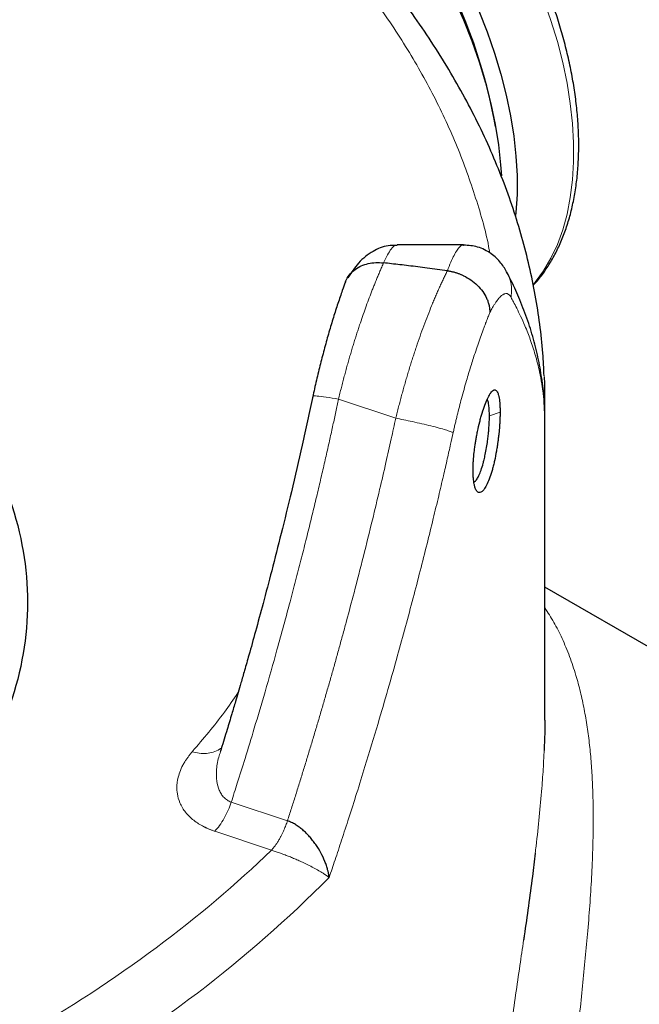
# Model space of a CAD drawing. Units: millimetres. Extents: x 0 to 420, y 0 to 297.
# Drawn here: x 390 to 397, y 147 to 159 of the extents above; entities that cross this region are included whole.
import ezdxf

# ---------------------------------------------------------------- set-up
doc = ezdxf.new("R2010")
doc.units = ezdxf.units.MM

msp = doc.modelspace()

# ---------------------------------------------------------------- linework, layer by layer
at = {"color": 7, "linetype": 'Continuous', "lineweight": 25}
for p, q in [((395.46198, 157.56211), (395.44704, 157.64512)), ((395.09137, 156.19227), (394.32206, 156.19227)), ((395.09137, 156.18979), (395.09444, 156.18971)), ((396.03159, 150.69761), (396.03159, 154.38481)), ((401.33562, 149.17347), (396.03159, 152.23543))]:
    msp.add_line(p, q, dxfattribs=at)
at = {"color": 8, "linetype": 'Continuous', "lineweight": 18}
for p, q in [((393.64557, 154.40813), (394.30783, 154.18741)), ((396.02798, 154.29271), (396.02708, 154.31188)), ((395.51422, 154.25857), (395.39099, 154.21602)), ((396.03021, 154.24699), (396.02905, 154.2714)), ((392.40475, 149.74777), (393.05458, 149.53117)), ((392.21352, 149.41128), (392.86853, 149.19297))]:
    msp.add_line(p, q, dxfattribs=at)
at = {"color": 7, "linetype": 'Continuous', "lineweight": 25, "flags": 128}
for points in [[(394.98374, 159.03785), (395.09071, 158.79614), (395.18704, 158.55272), (395.27229, 158.30869), (395.34609, 158.06513), (395.40809, 157.82314), (395.45803, 157.58379), (395.49568, 157.34815), (395.52088, 157.11728), (395.52958, 156.98903)], [(395.26749, 158.89819), (395.36382, 158.65477), (395.44907, 158.41074), (395.52286, 158.16719), (395.58487, 157.92519), (395.63481, 157.68584), (395.67246, 157.4502), (395.69765, 157.21933), (395.71028, 156.99425), (395.71028, 156.77597), (395.69765, 156.56547), (395.69434, 156.53131)], [(396.02539, 154.66852), (396.02848, 154.58581), (396.03013, 154.24699)]]:
    msp.add_lwpolyline(points, dxfattribs=at)
at = {"color": 8, "linetype": 'Continuous', "lineweight": 18, "flags": 128}
msp.add_lwpolyline([(396.01789, 159.03236), (396.10315, 158.78833), (396.17694, 158.54477), (396.23894, 158.30278), (396.28888, 158.06343), (396.32653, 157.82779), (396.35173, 157.59692), (396.36435, 157.37184), (396.36435, 157.15356), (396.35173, 156.94306), (396.32653, 156.74127), (396.28888, 156.5491), (396.23894, 156.36741), (396.17694, 156.19701), (396.10315, 156.03865), (396.01789, 155.89305), (395.92156, 155.76085), (395.8969, 155.73125)], dxfattribs=at)
at = {"color": 7, "linetype": 'Continuous', "lineweight": 25}
msp.add_arc((389.30937, 156.45375), 6.25223, 10.984942, 49.009681, dxfattribs=at)
at = {"color": 8, "linetype": 'Continuous', "lineweight": 18}
msp.add_arc((383.03867, 159.31789), 14.80713, 299.456067, 315.155023, dxfattribs=at)
at = {"color": 7, "linetype": 'Continuous', "lineweight": 25}
for points, knots in [([(396.02397, 154.67689), (396.01979, 154.7646), (396.01029, 154.96415), (395.9759, 155.2753), (395.92419, 155.61041), (395.85524, 155.94543), (395.76961, 156.28006), (395.66703, 156.61399), (395.5475, 156.94692), (395.41094, 157.27848), (395.25736, 157.60835), (395.08676, 157.93613), (394.89918, 158.26147), (394.69472, 158.58398), (394.47348, 158.90327), (394.23562, 159.21896), (393.98131, 159.53067), (393.72005, 159.82748), (393.44437, 160.11972), (393.16478, 160.39698), (392.8719, 160.66922), (392.57769, 160.92686), (392.27183, 161.17955), (391.9545, 161.42708), (391.62617, 161.66939), (391.28632, 161.90587), (391.00578, 162.09292), (390.83493, 162.199), (390.78464, 162.23022)], [0, 0, 0, 0, 0.0310592, 0.07066855, 0.1104167, 0.15031514, 0.19037343, 0.2305988, 0.2709958, 0.31156617, 0.35230875, 0.39321965, 0.43429247, 0.47551869, 0.5168881, 0.55838932, 0.60001026, 0.64173866, 0.67926425, 0.72104853, 0.75862302, 0.79621671, 0.83382278, 0.87143766, 0.90905817, 0.9466815, 0.98430519, 1, 1, 1, 1]), ([(395.89786, 155.72451), (395.91411, 155.74188), (395.96428, 155.79548), (396.03881, 155.897), (396.12161, 156.02808), (396.19458, 156.17), (396.25802, 156.32145), (396.31152, 156.48201), (396.35492, 156.65095), (396.38809, 156.8276), (396.41096, 157.01123), (396.42352, 157.20112), (396.42583, 157.39653), (396.41795, 157.59673), (396.40002, 157.80096), (396.37219, 158.00847), (396.33466, 158.21845), (396.28771, 158.43004), (396.23166, 158.64227), (396.16699, 158.85397), (396.09442, 159.06354), (396.0153, 159.26821), (395.93175, 159.46431), (395.85265, 159.63478), (395.77848, 159.78409), (395.70175, 159.93101), (395.64387, 160.03324), (395.61087, 160.09153)], [0, 0, 0, 0, 0.020177425, 0.062272811, 0.104630597, 0.147239077, 0.19006482, 0.233061891, 0.27618065, 0.319374248, 0.362602212, 0.405831496, 0.449031534, 0.49218022, 0.535261517, 0.578258713, 0.621151495, 0.66391118, 0.706492543, 0.74881767, 0.790739408, 0.831944609, 0.871635943, 0.909061714, 0.935636903, 0.963304772, 1, 1, 1, 1]), ([(386.97905, 156.33406), (387.46383, 156.05421), (387.90085, 155.74679), (388.66263, 155.08864), (388.98737, 154.73791), (389.51209, 154.00661), (389.71206, 153.62605), (389.97957, 152.8497), (390.04709, 152.45393), (390.04709, 151.66237), (389.97957, 151.2666), (389.71206, 150.49025), (389.51209, 150.10969), (388.98737, 149.37839), (388.66263, 149.02766), (387.90085, 148.36951), (387.46383, 148.06209), (386.49427, 147.50238), (385.96175, 147.25009), (384.82167, 146.81032), (384.21413, 146.62286), (382.94734, 146.31994), (382.28812, 146.2045), (380.9433, 146.05007), (380.25773, 146.01109), (378.88656, 146.01109), (378.201, 146.05007), (376.85618, 146.2045), (376.19696, 146.31994), (374.93016, 146.62286), (374.32262, 146.81032), (373.18254, 147.25009), (372.65002, 147.50238), (372.16524, 147.78224)], [0, 0, 0, 0, 0.0625, 0.0625, 0.125, 0.125, 0.1875, 0.1875, 0.25, 0.25, 0.3125, 0.3125, 0.375, 0.375, 0.4375, 0.4375, 0.5, 0.5, 0.5625, 0.5625, 0.625, 0.625, 0.6875, 0.6875, 0.75, 0.75, 0.8125, 0.8125, 0.875, 0.875, 0.9375, 0.9375, 1, 1, 1, 1]), ([(394.32177, 156.18646), (394.28703, 156.18654), (394.18591, 156.18677), (394.0344, 156.11905), (393.87479, 155.99686), (393.7926, 155.87209), (393.75314, 155.81219)], [0, 0, 0, 0, 0.1408024, 0.40988073, 0.71666347, 1, 1, 1, 1]), ([(395.5985, 155.8669), (395.57604, 155.90614), (395.52954, 155.98742), (395.41332, 156.0968), (395.26433, 156.17712), (395.1489, 156.18532), (395.09436, 156.18919)], [0, 0, 0, 0, 0.23775701, 0.49234989, 0.76014534, 1, 1, 1, 1]), ([(393.72658, 155.76319), (393.72983, 155.77259), (393.74155, 155.80654), (393.77851, 155.85682), (393.83615, 155.91086), (393.90703, 155.95166), (393.98773, 155.97828), (394.07536, 155.99111), (394.13661, 155.98673), (394.16723, 155.98455)], [0, 0, 0, 0, 0.06104217, 0.22048857, 0.37677095, 0.53410374, 0.68915499, 0.84458135, 1, 1, 1, 1]), ([(394.90571, 155.89377), (394.86602, 155.899), (394.78816, 155.90926), (394.67362, 155.92391), (394.5636, 155.93768), (394.4581, 155.95057), (394.35713, 155.96263), (394.26067, 155.97392), (394.19787, 155.98106), (394.16723, 155.98455)], [0, 0, 0, 0, 0.161183832, 0.316258748, 0.465224758, 0.608081874, 0.744830108, 0.875469478, 1, 1, 1, 1]), ([(394.90571, 155.89376), (394.91063, 155.89304), (394.92049, 155.8916), (394.93528, 155.88896), (394.95007, 155.88597), (394.96484, 155.88259), (394.97957, 155.87883), (394.99423, 155.8747), (395.0088, 155.87021), (395.02326, 155.86536), (395.03759, 155.86016), (395.05176, 155.85463), (395.06576, 155.84877), (395.07956, 155.8426), (395.11765, 155.82447), (395.17887, 155.78832), (395.25379, 155.72603), (395.31579, 155.65361), (395.35366, 155.58858), (395.37567, 155.53398), (395.38474, 155.50231), (395.38987, 155.47787), (395.39286, 155.46021), (395.39564, 155.43658), (395.39603, 155.41904), (395.39624, 155.40935)], [0, 0, 0, 0, 0.01924511, 0.03853101, 0.05784645, 0.07718007, 0.09652041, 0.11585591, 0.13517502, 0.15446617, 0.17371784, 0.19291861, 0.21205716, 0.23112233, 0.25010315, 0.37163626, 0.49903475, 0.62361915, 0.74848131, 0.80837174, 0.87520014, 0.89244456, 0.91935077, 0.95543422, 1, 1, 1, 1]), ([(396.02796, 154.27134), (396.02758, 154.29882), (396.0261, 154.40596), (396.00628, 154.59308), (395.96824, 154.83288), (395.91161, 155.07368), (395.83778, 155.31553), (395.74805, 155.5497), (395.66628, 155.73569), (395.61117, 155.84005), (395.59408, 155.8724)], [0, 0, 0, 0, 0.05053298, 0.19699848, 0.34468707, 0.49392591, 0.64499976, 0.79812633, 0.93741595, 1, 1, 1, 1]), ([(393.72505, 155.76376), (393.7132, 155.73149), (393.68463, 155.65365), (393.63809, 155.5162), (393.58637, 155.35492), (393.53485, 155.18358), (393.48429, 155.00422), (393.43549, 154.81811), (393.38882, 154.62696), (393.36049, 154.49696), (393.34631, 154.43193)], [0, 0, 0, 0, 0.09170243, 0.22114489, 0.35065289, 0.48026594, 0.61000145, 0.73985978, 0.86985953, 1, 1, 1, 1]), ([(393.34816, 154.44133), (393.30754, 154.25292), (393.22807, 153.88441), (393.10498, 153.35513), (392.98698, 152.87037), (392.8773, 152.43927), (392.77763, 152.06149), (392.68927, 151.73673), (392.61735, 151.4791), (392.56116, 151.28157), (392.51956, 151.13726), (392.48466, 151.01743), (392.44953, 150.89791), (392.40721, 150.75527), (392.35234, 150.57308), (392.30804, 150.4272), (392.28147, 150.34196), (392.2779, 150.33049)], [0, 0, 0, 0, 0.13618974, 0.26637471, 0.3838118, 0.48849737, 0.58043074, 0.65961249, 0.72604289, 0.76920702, 0.80453344, 0.83202213, 0.85727797, 0.89243438, 0.93700554, 0.99152884, 1, 1, 1, 1]), ([(395.20203, 153.58598), (395.20205, 153.59036), (395.20209, 153.60112), (395.20245, 153.62072), (395.20329, 153.64685), (395.20472, 153.67598), (395.20697, 153.71084), (395.2111, 153.76234), (395.2178, 153.82359), (395.2264, 153.88584), (395.23407, 153.93425), (395.24279, 153.98338), (395.25699, 154.05488), (395.27414, 154.12897), (395.29252, 154.19867), (395.31158, 154.26476), (395.33682, 154.34001), (395.36259, 154.40246), (395.38285, 154.44314), (395.39578, 154.46531), (395.41044, 154.48672), (395.42772, 154.50632), (395.44684, 154.51705), (395.46224, 154.51502), (395.47368, 154.50606), (395.48279, 154.49248), (395.49032, 154.47471), (395.49756, 154.45096), (395.5037, 154.42216), (395.5087, 154.38624), (395.51144, 154.35453), (395.51293, 154.32718), (395.51373, 154.30511), (395.51421, 154.28232), (395.51423, 154.26645), (395.51424, 154.25854)], [0, 0, 0, 0, 0.00847861, 0.0207894, 0.03699617, 0.05658223, 0.07286462, 0.09774088, 0.14397738, 0.17325156, 0.19826045, 0.22184071, 0.25246509, 0.31459224, 0.34565454, 0.37636386, 0.43834218, 0.50075746, 0.53225231, 0.56377479, 0.58267546, 0.62680026, 0.67929607, 0.72111383, 0.75170624, 0.78298759, 0.81426616, 0.83878839, 0.87626586, 0.90751414, 0.93729659, 0.95313774, 0.96886561, 0.98448546, 1, 1, 1, 1]), ([(395.39102, 154.21601), (395.39074, 154.23799), (395.39013, 154.28463), (395.38439, 154.3439), (395.37641, 154.38812), (395.36831, 154.40173), (395.36543, 154.40657)], [0, 0, 0, 0, 0.246703786, 0.523583709, 0.830618973, 1, 1, 1, 1]), ([(395.51422, 154.25857), (395.51421, 154.25418), (395.51419, 154.24342), (395.51397, 154.22379), (395.51341, 154.19763), (395.51237, 154.16843), (395.51063, 154.13349), (395.50713, 154.0819), (395.50145, 154.02049), (395.49421, 153.95803), (395.48782, 153.90943), (395.48069, 153.86005), (395.46914, 153.78813), (395.45459, 153.71364), (395.43811, 153.64365), (395.42051, 153.57734), (395.39699, 153.50182), (395.37185, 153.43927), (395.35123, 153.39864), (395.33773, 153.37657), (395.32236, 153.35526), (395.30385, 153.33585), (395.2827, 153.32544), (395.26505, 153.32781), (395.25153, 153.33709), (395.24031, 153.351), (395.23097, 153.36906), (395.22235, 153.39302), (395.21517, 153.42198), (395.20928, 153.45803), (395.20588, 153.48985), (395.20395, 153.51727), (395.20289, 153.53937), (395.20223, 153.5622), (395.20213, 153.57808), (395.20208, 153.58599)], [0, 0, 0, 0, 0.00847862, 0.02078941, 0.03699617, 0.05658222, 0.07286462, 0.0977409, 0.14397738, 0.17325155, 0.19826045, 0.2218407, 0.25246509, 0.31459224, 0.34565454, 0.37636386, 0.43834218, 0.50075746, 0.53225231, 0.56377479, 0.58267545, 0.62680026, 0.67929605, 0.72111381, 0.75170624, 0.78298759, 0.81426616, 0.83878839, 0.87626586, 0.90751415, 0.93729659, 0.95313774, 0.96886561, 0.98448546, 1, 1, 1, 1]), ([(395.21179, 153.44908), (395.21565, 153.45072), (395.22708, 153.45558), (395.24705, 153.48236), (395.27114, 153.52618), (395.29544, 153.58675), (395.3151, 153.6504), (395.33095, 153.71229), (395.34444, 153.77241), (395.35816, 153.84557), (395.36952, 153.92042), (395.37738, 153.98467), (395.38382, 154.05102), (395.38967, 154.12984), (395.39052, 154.18531), (395.39099, 154.21601)], [0, 0, 0, 0, 0.04703535, 0.13945735, 0.22486883, 0.3190546, 0.42050319, 0.46764634, 0.53285097, 0.6160953, 0.69284726, 0.75665953, 0.80752117, 0.8934392, 1, 1, 1, 1]), ([(396.03099, 150.69761), (396.03117, 150.68265), (396.03229, 150.59037), (396.02968, 150.4732), (396.02452, 150.36626), (396.02355, 150.34629)], [0, 0, 0, 0, 0.135933575, 0.838645787, 1, 1, 1, 1]), ([(393.53727, 148.87601), (393.53674, 148.88023), (393.53564, 148.88894), (393.53355, 148.9026), (393.531, 148.91719), (393.52789, 148.93275), (393.52418, 148.9493), (393.51954, 148.96788), (393.51348, 148.98963), (393.50343, 149.02167), (393.48233, 149.07916), (393.44377, 149.16098), (393.39356, 149.24243), (393.34774, 149.30416), (393.31098, 149.34822), (393.27278, 149.38866), (393.23198, 149.4265), (393.19004, 149.45991), (393.1532, 149.48452), (393.12333, 149.50149), (393.10034, 149.51298), (393.0774, 149.52306), (393.06217, 149.52848), (393.05458, 149.53117)], [0, 0, 0, 0, 0.0188635, 0.03888501, 0.06007784, 0.08245475, 0.10602767, 0.13080754, 0.16109257, 0.19718728, 0.26385942, 0.39674463, 0.52693693, 0.5923749, 0.6522904, 0.71423677, 0.77160254, 0.83044999, 0.88601064, 0.91496344, 0.94359512, 0.97193125, 1, 1, 1, 1]), ([(395.9211, 149.15763), (395.91035, 149.06874), (395.88648, 148.87141), (395.84302, 148.55099), (395.80843, 148.30396), (395.78887, 148.16882), (395.78644, 148.15202)], [0, 0, 0, 0, 0.27995817, 0.62150065, 0.95292179, 1, 1, 1, 1])]:
    msp.add_open_spline(points, degree=3, knots=knots, dxfattribs=at)
at = {"color": 8, "linetype": 'Continuous', "lineweight": 18}
for points, knots in [([(390.78464, 162.04295), (390.98084, 161.91207), (391.4059, 161.62853), (392.00552, 161.16652), (392.59223, 160.66421), (393.12887, 160.14334), (393.61522, 159.60638), (394.04933, 159.05464), (394.43023, 158.48995), (394.75602, 157.91397), (395.02802, 157.32854), (395.23718, 156.73507), (395.35821, 156.32386), (395.39296, 156.11025), (395.39501, 156.0976)], [0, 0, 0, 0, 0.07849557, 0.17005043, 0.26164861, 0.35320269, 0.44479484, 0.53636566, 0.62793873, 0.71952978, 0.81108463, 0.90268276, 0.99423687, 1, 1, 1, 1]), ([(383.81479, 158.99758), (383.91341, 158.94375), (384.11066, 158.83608), (384.4391, 158.6965), (384.78755, 158.57467), (385.15527, 158.47322), (385.53815, 158.39269), (385.93276, 158.33395), (386.33535, 158.29752), (386.74217, 158.28376), (387.14938, 158.29278), (387.55317, 158.32451), (387.94974, 158.37864), (388.33538, 158.45467), (388.70647, 158.55189), (389.05952, 158.66937), (389.39123, 158.80603), (389.69847, 158.96058), (389.97836, 159.13156), (390.22829, 159.31737), (390.44589, 159.51628), (390.62914, 159.7264), (390.77631, 159.94578), (390.886, 160.17234), (390.95725, 160.40398), (390.98919, 160.63848), (390.98222, 160.87377), (390.9338, 161.10717), (390.86818, 161.29758), (390.80491, 161.40692), (390.78464, 161.44196)], [0, 0, 0, 0, 0.03640108, 0.07280216, 0.10920324, 0.14560432, 0.1820054, 0.21840648, 0.25480756, 0.29120864, 0.32760972, 0.3640108, 0.40041188, 0.43681296, 0.47321404, 0.50961512, 0.5460162, 0.58241728, 0.61881836, 0.65521944, 0.69162052, 0.7280216, 0.76442268, 0.80082376, 0.83722484, 0.87362592, 0.910027, 0.94642808, 0.98282916, 1, 1, 1, 1]), ([(394.32206, 156.18457), (394.31275, 156.18578), (394.29249, 156.1884), (394.25488, 156.14687), (394.21322, 156.08319), (394.18245, 156.0172), (394.16723, 155.98455)], [0, 0, 0, 0, 0.219596704, 0.478119427, 0.741721332, 1, 1, 1, 1]), ([(394.90571, 155.89377), (394.91884, 155.92735), (394.94527, 155.9949), (394.98219, 156.07358), (395.01702, 156.13402), (395.04942, 156.17312), (395.07424, 156.19203), (395.08731, 156.19032), (395.09137, 156.18979)], [0, 0, 0, 0, 0.182564214, 0.367324629, 0.552897695, 0.73265176, 0.916789255, 1, 1, 1, 1]), ([(394.16723, 155.98455), (394.16363, 155.97649), (394.15648, 155.96048), (394.14579, 155.93618), (394.13521, 155.91189), (394.12476, 155.8876), (394.11442, 155.86333), (394.10421, 155.83911), (394.09413, 155.81495), (394.08419, 155.79086), (394.07438, 155.76687), (394.06472, 155.74299), (394.0552, 155.71923), (394.04582, 155.6956), (394.0366, 155.67213), (394.01873, 155.62624), (393.9923, 155.55676), (393.95751, 155.46187), (393.92328, 155.36502), (393.89475, 155.28126), (393.87167, 155.21146), (393.8537, 155.15601), (393.83574, 155.09943), (393.81781, 155.04171), (393.79993, 154.9829), (393.78213, 154.92299), (393.76442, 154.86202), (393.74684, 154.80001), (393.72941, 154.73699), (393.71215, 154.67299), (393.6951, 154.60805), (393.67829, 154.54221), (393.6617, 154.47551), (393.65097, 154.43065), (393.64558, 154.40813)], [0, 0, 0, 0, 0.0197579, 0.0392505, 0.05847777, 0.07743941, 0.09613511, 0.1145646, 0.13272762, 0.15062394, 0.16825334, 0.18561566, 0.2027107, 0.21953835, 0.23609847, 0.25239097, 0.31579568, 0.37868497, 0.44106162, 0.50292394, 0.53639927, 0.57018805, 0.6042897, 0.63870372, 0.67342976, 0.70846768, 0.74381762, 0.77948002, 0.81545491, 0.85174195, 0.8883406, 0.92525026, 0.96247026, 1, 1, 1, 1]), ([(394.90571, 155.89377), (394.902, 155.88635), (394.89459, 155.87152), (394.88341, 155.84875), (394.87216, 155.8256), (394.86087, 155.80203), (394.84953, 155.77806), (394.83814, 155.75369), (394.82671, 155.72892), (394.81525, 155.70376), (394.80375, 155.67821), (394.79222, 155.65227), (394.78067, 155.62595), (394.7691, 155.59925), (394.75752, 155.57218), (394.74592, 155.54474), (394.73431, 155.51693), (394.71134, 155.46122), (394.67723, 155.37587), (394.63242, 155.25817), (394.5886, 155.1374), (394.55322, 155.0351), (394.52584, 154.9531), (394.506, 154.89232), (394.4864, 154.83084), (394.46706, 154.76872), (394.44799, 154.70598), (394.42922, 154.64268), (394.41076, 154.57885), (394.39264, 154.51455), (394.37488, 154.44981), (394.35749, 154.38469), (394.3405, 154.31922), (394.3239, 154.25347), (394.31319, 154.20942), (394.30783, 154.18741)], [0, 0, 0, 0, 0.01801581, 0.03604244, 0.05407998, 0.07212849, 0.09018804, 0.10825872, 0.12634059, 0.14443374, 0.16253822, 0.18065412, 0.19878151, 0.21692046, 0.23507104, 0.25323334, 0.27140741, 0.28959333, 0.36114332, 0.431926, 0.50194604, 0.57120828, 0.60423578, 0.63725386, 0.67026311, 0.70326413, 0.73625749, 0.7692438, 0.80222364, 0.8351976, 0.86816628, 0.90113027, 0.93409016, 0.96704654, 1, 1, 1, 1]), ([(395.64114, 155.5861), (395.64417, 155.61796), (395.65046, 155.68399), (395.63523, 155.78312), (395.60749, 155.84411), (395.5938, 155.87419)], [0, 0, 0, 0, 0.32088408, 0.66507584, 1, 1, 1, 1]), ([(395.64114, 155.5861), (395.63995, 155.58818), (395.6375, 155.59248), (395.63357, 155.5985), (395.62927, 155.60437), (395.62457, 155.60993), (395.61747, 155.61705), (395.60776, 155.62412), (395.59071, 155.63069), (395.56797, 155.62929), (395.53937, 155.61382), (395.50758, 155.58496), (395.47845, 155.54851), (395.4528, 155.50999), (395.43542, 155.48144), (395.42024, 155.45474), (395.40745, 155.43111), (395.39968, 155.41603), (395.39624, 155.40935)], [0, 0, 0, 0, 0.0216764, 0.04491643, 0.06972172, 0.09609391, 0.12403465, 0.18613029, 0.24828122, 0.37676142, 0.49775711, 0.60731179, 0.74848642, 0.8158569, 0.87471632, 0.92503761, 0.96680264, 1, 1, 1, 1]), ([(396.03021, 154.24699), (396.02982, 154.2579), (396.02899, 154.28066), (396.02711, 154.31615), (396.02459, 154.3544), (396.02125, 154.3954), (396.01698, 154.43916), (396.01164, 154.48567), (396.00507, 154.53493), (395.99287, 154.6147), (395.96836, 154.74414), (395.92516, 154.91429), (395.86746, 155.09156), (395.80932, 155.24042), (395.75528, 155.36226), (395.71036, 155.45509), (395.67319, 155.5274), (395.65071, 155.5688), (395.64133, 155.58608)], [0, 0, 0, 0, 0.02432303, 0.05071106, 0.07916409, 0.10968211, 0.14226509, 0.17691303, 0.2136259, 0.25240366, 0.35535695, 0.50320319, 0.63307195, 0.75240074, 0.83734256, 0.90692267, 0.96114165, 1, 1, 1, 1]), ([(395.39624, 155.40935), (395.39351, 155.40272), (395.38778, 155.38884), (395.37875, 155.36654), (395.3689, 155.34189), (395.35822, 155.31472), (395.34668, 155.28493), (395.33319, 155.2495), (395.31334, 155.19636), (395.27688, 155.09572), (395.22935, 154.95684), (395.17536, 154.78811), (395.12282, 154.61368), (395.07854, 154.45556), (395.04308, 154.3204), (395.02252, 154.23851), (395.00653, 154.17256), (394.99478, 154.12285), (394.98319, 154.07256), (394.97566, 154.03874), (394.97188, 154.02177)], [0, 0, 0, 0, 0.01941468, 0.04064985, 0.06370418, 0.08857619, 0.11526427, 0.14376665, 0.18175121, 0.25148234, 0.39211199, 0.50220277, 0.61648935, 0.7516763, 0.81383394, 0.87593166, 0.90661352, 0.93751972, 0.96864896, 1, 1, 1, 1]), ([(393.35092, 154.44074), (393.35039, 154.44125), (393.34432, 154.44703), (393.39142, 154.44561), (393.49172, 154.43473), (393.59521, 154.41684), (393.64558, 154.40813)], [0, 0, 0, 0, 0.031332137, 0.357364533, 0.687260081, 1, 1, 1, 1]), ([(393.64557, 154.40813), (393.63528, 154.35987), (393.61402, 154.26022), (393.58051, 154.10616), (393.54443, 153.94283), (393.50564, 153.77026), (393.46404, 153.58846), (393.41952, 153.39747), (393.37196, 153.19731), (393.32125, 152.98801), (393.26725, 152.76961), (393.20983, 152.54214), (393.14886, 152.30565), (393.05781, 151.95995), (392.9408, 151.53099), (392.80218, 151.04473), (392.6783, 150.6259), (392.57095, 150.27405), (392.48183, 149.98872), (392.42811, 149.82079), (392.40475, 149.74777)], [0, 0, 0, 0, 0.03071922, 0.06342909, 0.09812961, 0.13482077, 0.17350254, 0.21417485, 0.25683758, 0.30149061, 0.34813372, 0.39676665, 0.44738924, 0.50000154, 0.61903836, 0.72379319, 0.81426706, 0.89045995, 0.95237104, 1, 1, 1, 1]), ([(393.05458, 149.53117), (393.06995, 149.57905), (393.10068, 149.67481), (393.14623, 149.81861), (393.19137, 149.96254), (393.23607, 150.10661), (393.28034, 150.2508), (393.32417, 150.39512), (393.36757, 150.53957), (393.41053, 150.68415), (393.45305, 150.82885), (393.49513, 150.97367), (393.53678, 151.11862), (393.57799, 151.26369), (393.61875, 151.40887), (393.65908, 151.55417), (393.69896, 151.69959), (393.75453, 151.90461), (393.87063, 152.34171), (393.9984, 152.84748), (394.11862, 153.34979), (394.19101, 153.66201), (394.2531, 153.93706), (394.2905, 154.10813), (394.30783, 154.18741)], [0, 0, 0, 0, 0.03124803, 0.06249632, 0.09374487, 0.12499374, 0.15624294, 0.18749251, 0.21874247, 0.24999286, 0.2812437, 0.31249503, 0.34374686, 0.37499917, 0.40625187, 0.43750488, 0.46875814, 0.50001155, 0.56959285, 0.75001818, 0.82449099, 0.8909785, 0.94948125, 1, 1, 1, 1]), ([(394.30783, 154.18741), (394.3362, 154.18209), (394.36698, 154.17611), (394.43231, 154.1629), (394.46685, 154.15568), (394.53772, 154.14033), (394.57404, 154.1322), (394.64575, 154.11557), (394.68112, 154.10708), (394.74806, 154.09038), (394.77962, 154.08218), (394.83665, 154.0667), (394.86211, 154.05942), (394.90579, 154.0462), (394.924, 154.04026), (394.95317, 154.0299), (394.96414, 154.02547), (394.97192, 154.02177)], [0, 0, 0, 0, 0.125, 0.125, 0.25, 0.25, 0.375, 0.375, 0.5, 0.5, 0.625, 0.625, 0.75, 0.75, 0.875, 0.875, 1, 1, 1, 1]), ([(394.97192, 154.02177), (394.96193, 153.97664), (394.93959, 153.87574), (394.90185, 153.70855), (394.85616, 153.50957), (394.80206, 153.2789), (394.7391, 153.01663), (394.64217, 152.62319), (394.50672, 152.09549), (394.31909, 151.40349), (394.13214, 150.75344), (393.97143, 150.22181), (393.8579, 149.85753), (393.76759, 149.57393), (393.68426, 149.31736), (393.60845, 149.08767), (393.56001, 148.94362), (393.53727, 148.87601)], [0, 0, 0, 0, 0.025978818, 0.058090041, 0.09633392, 0.140710681, 0.191220483, 0.247863359, 0.368321876, 0.497149546, 0.650338863, 0.747861128, 0.808718885, 0.864361105, 0.914788412, 0.960001268, 1, 1, 1, 1]), ([(396.03159, 151.99557), (396.06722, 151.94023), (396.1383, 151.82986), (396.23396, 151.64111), (396.31934, 151.43758), (396.38942, 151.22901), (396.44469, 151.02462), (396.48803, 150.82524), (396.52305, 150.62052), (396.55032, 150.41114), (396.57041, 150.19776), (396.58417, 149.9748), (396.59156, 149.74102), (396.59278, 149.49504), (396.58797, 149.22296), (396.57614, 148.9238), (396.55637, 148.59686), (396.53104, 148.27138), (396.50137, 147.94731), (396.46901, 147.62424), (396.43377, 147.28813), (396.39708, 146.94143), (396.36004, 146.58731), (396.32455, 146.23657), (396.29133, 145.88969), (396.26169, 145.54729), (396.23664, 145.20708), (396.21797, 144.87381), (396.20589, 144.55028), (396.2044, 144.35117), (396.20365, 144.25179)], [0, 0, 0, 0, 0.0453023, 0.09036827, 0.13755525, 0.18218485, 0.21931957, 0.25531337, 0.29017643, 0.32391999, 0.35655641, 0.38809936, 0.42130591, 0.45380673, 0.48562358, 0.52439691, 0.56186236, 0.5980776, 0.63153448, 0.66457736, 0.69726476, 0.73200382, 0.76595085, 0.79919262, 0.83215949, 0.86504467, 0.89794541, 0.93215449, 0.96613453, 1, 1, 1, 1]), ([(392.48247, 151.01013), (392.43089, 150.93566), (392.27101, 150.70486), (392.08114, 150.48166), (391.95252, 150.33047)], [0, 0, 0, 0, 0.3226211, 1, 1, 1, 1]), ([(392.21352, 149.4113), (392.20837, 149.41302), (392.1982, 149.41641), (392.18342, 149.42172), (392.1692, 149.42708), (392.15556, 149.4325), (392.14247, 149.43795), (392.12993, 149.44341), (392.11792, 149.44887), (392.10644, 149.4543), (392.09546, 149.45969), (392.068, 149.47365), (392.02426, 149.49866), (391.96888, 149.53764), (391.91839, 149.58186), (391.87507, 149.62991), (391.83779, 149.68323), (391.80158, 149.75408), (391.77835, 149.83703), (391.77371, 149.91508), (391.77825, 149.97338), (391.78776, 150.02939), (391.80757, 150.09694), (391.83651, 150.1615), (391.86488, 150.21149), (391.88682, 150.24561), (391.90897, 150.27661), (391.93066, 150.30462), (391.94547, 150.32214), (391.95252, 150.33048)], [0, 0, 0, 0, 0.01007057, 0.01990476, 0.02950101, 0.03885791, 0.04797421, 0.05684888, 0.06548107, 0.07387015, 0.0820157, 0.08991748, 0.13587416, 0.18616865, 0.23762155, 0.29105414, 0.34486654, 0.40616162, 0.50765453, 0.5904428, 0.63506654, 0.67887718, 0.75557434, 0.83593583, 0.87434742, 0.9099465, 0.94274859, 0.97276423, 1, 1, 1, 1]), ([(391.95252, 150.33047), (391.97977, 150.32392), (392.03591, 150.31042), (392.11938, 150.30885), (392.19881, 150.32404), (392.25843, 150.34796), (392.28503, 150.37184), (392.29288, 150.37888)], [0, 0, 0, 0, 0.20995049, 0.43247653, 0.66425347, 0.90094873, 1, 1, 1, 1]), ([(392.28094, 150.32955), (392.27362, 150.30902), (392.24746, 150.2357), (392.23076, 150.12101), (392.23204, 149.99231), (392.25476, 149.90183), (392.28763, 149.8397), (392.31914, 149.80044), (392.35725, 149.76836), (392.38922, 149.7545), (392.40475, 149.74777)], [0, 0, 0, 0, 0.09636474, 0.34421402, 0.52917679, 0.70136173, 0.78300857, 0.85673815, 0.93037028, 1, 1, 1, 1]), ([(396.02355, 150.34629), (396.02095, 150.28501), (396.01498, 150.14432), (395.99702, 149.88977), (395.96926, 149.58296), (395.94264, 149.33084), (395.92445, 149.18458), (395.9211, 149.15763)], [0, 0, 0, 0, 0.17157757, 0.39387554, 0.6698461, 0.9391874, 1, 1, 1, 1]), ([(392.21351, 149.41131), (392.23251, 149.4303), (392.25161, 149.45298), (392.28852, 149.50387), (392.30632, 149.53207), (392.33942, 149.59146), (392.35472, 149.62264), (392.38214, 149.68542), (392.39427, 149.717), (392.40474, 149.74777)], [0, 0, 0, 0, 0.25, 0.25, 0.5, 0.5, 0.75, 0.75, 1, 1, 1, 1]), ([(392.86853, 149.19297), (392.87116, 149.19572), (392.87654, 149.20136), (392.88478, 149.21056), (392.89335, 149.2206), (392.90225, 149.23158), (392.91145, 149.24352), (392.92094, 149.25647), (392.93069, 149.27047), (392.94066, 149.28555), (392.95082, 149.30173), (392.96113, 149.31903), (392.9733, 149.34058), (392.98683, 149.36619), (393.00115, 149.39553), (393.01421, 149.42442), (393.02603, 149.45259), (393.03664, 149.4798), (393.04613, 149.50584), (393.05183, 149.5229), (393.05458, 149.53117)], [0, 0, 0, 0, 0.03710478, 0.07588676, 0.11635453, 0.1585122, 0.20235874, 0.24788726, 0.29508432, 0.3439292, 0.39439323, 0.44643919, 0.50002072, 0.58246951, 0.66142032, 0.73672373, 0.80827693, 0.87601882, 0.93992458, 1, 1, 1, 1]), ([(393.53727, 148.87601), (393.53571, 148.87715), (393.53213, 148.87977), (393.5258, 148.88442), (393.5168, 148.89098), (393.50637, 148.8984), (393.48987, 148.90968), (393.46687, 148.92492), (393.42713, 148.94951), (393.37447, 148.97939), (393.31008, 149.0131), (393.24853, 149.04311), (393.19175, 149.06926), (393.13995, 149.09195), (393.0898, 149.11291), (393.0477, 149.12966), (393.01393, 149.14262), (392.98781, 149.15237), (392.96233, 149.16158), (392.93758, 149.17026), (392.91367, 149.17837), (392.8906, 149.18596), (392.87583, 149.19065), (392.86853, 149.19297)], [0, 0, 0, 0, 0.014644244, 0.033664578, 0.056924555, 0.092062593, 0.117669217, 0.181308936, 0.251808837, 0.362931548, 0.463432465, 0.553287313, 0.622302874, 0.685597925, 0.745510348, 0.801117629, 0.831638933, 0.861408407, 0.890455396, 0.918808121, 0.946497161, 0.973551567, 1, 1, 1, 1]), ([(395.78644, 148.15202), (395.77237, 148.05452), (395.74244, 147.84702), (395.69489, 147.52172), (395.64604, 147.18297), (395.59138, 146.79341), (395.53289, 146.35249), (395.47516, 145.86516), (395.4277, 145.39132), (395.39312, 144.93915), (395.3712, 144.51172), (395.36849, 144.25137), (395.36714, 144.12239)], [0, 0, 0, 0, 0.07421464, 0.15795635, 0.23988361, 0.3201635, 0.43714468, 0.55311163, 0.66738123, 0.7801413, 0.89107716, 1, 1, 1, 1])]:
    msp.add_open_spline(points, degree=3, knots=knots, dxfattribs=at)
msp.add_open_spline([(389.96662, 147.0372), (391.08567, 147.68322), (392.06052, 148.40742), (392.86853, 149.19297)], degree=3, dxfattribs=at)

doc.saveas('drawing.dxf')
